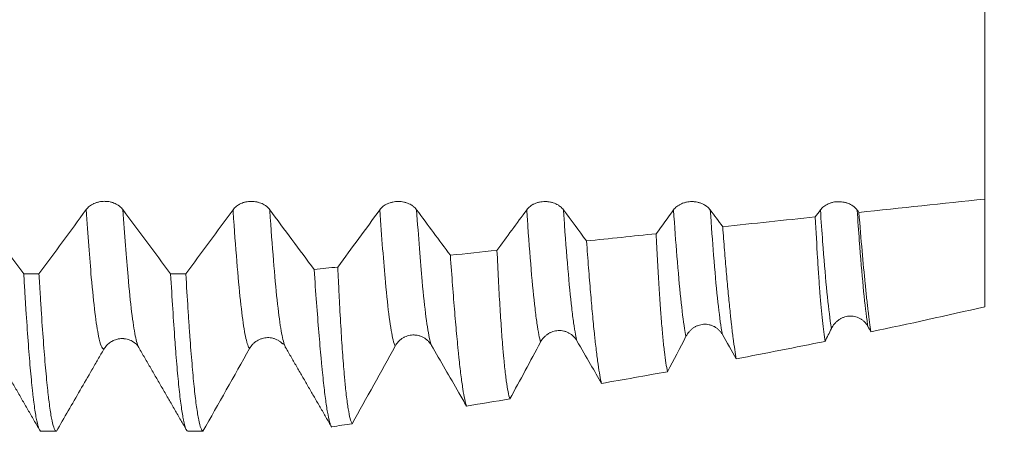
# Model space of a CAD drawing. Units: millimetres. Extents: x -48 to 103, y -83 to 37.
# Drawn here: x 61 to 82, y -13 to -4 of the extents above; entities that cross this region are included whole.
import ezdxf

# ---------------------------------------------------------------- set-up
doc = ezdxf.new("R2010")
doc.units = ezdxf.units.MM
for name, color, linetype in [('1', 4, 'Continuous'), ('2', 7, 'Continuous'), ('SK2', 7, 'Continuous')]:
    doc.layers.add(name, color=color, linetype=linetype)
doc.styles.add('iso_b_vert', font='simplex.shx')
doc.dimstyles.get("Standard").update_dxf_attribs({"dimtxt": 0.18, "dimasz": 0.18, "dimexe": 0.18, "dimexo": 0.0625, "dimgap": 0.09, "dimtad": 1, "dimzin": 0, "dimdsep": 52, "dimtxsty": 'Standard', "dimcen": 0.09, "dimadec": 0, "dimazin": 0, "dimtfac": 1, "dimtdec": 4, "dimtofl": 0, "dimtmove": 0, "dimatfit": 3, "dimfxl": 1, "dimtolj": 1, "dimtzin": 0, "dimarcsym": 0})

# ---------------------------------------------------------------- blocks, each defined once
blk = doc.blocks.new('_U0')
at = {"layer": '2', "lineweight": 13}
for p, q in [((101, -12.79906), (101, 37.039744)), ((83.0875, 12.79906), (103, 12.79906)), ((83.0875, -12.79906), (103, -12.79906))]:
    blk.add_line(p, q, dxfattribs=at)
at = {"layer": '2', "lineweight": 18}
for points in [[(101, 12.79906), (101.460784, 9.299062), (100.539216, 9.299058)], [(101, -12.79906), (100.539216, -9.299062), (101.460784, -9.299058)]]:
    blk.add_solid(points, dxfattribs=at)
at = {"layer": '2', "lineweight": 18, "insert": (100.408886, 22.93406), "char_height": 3, "attachment_point": 7, "rotation": 90, "line_spacing_factor": 1.084337, "style": 'iso_b_vert'}
blk.add_mtext('\\W0.6673;UNC 1-8', dxfattribs=at)
blk = doc.blocks.new('_U3')
at = {"layer": 'SK2', "lineweight": 13}
for p, q in [((26, -10.4375), (26, -44.29906)), ((81.5, -14.38656), (81.5, -44.29906)), ((81.5, -42.29906), (26, -42.29906))]:
    blk.add_line(p, q, dxfattribs=at)
at = {"layer": 'SK2', "lineweight": 18}
for points in [[(26, -42.29906), (29.499998, -41.838276), (29.500002, -42.759844)], [(81.5, -42.29906), (78.000002, -42.759844), (77.999998, -41.838276)]]:
    blk.add_solid(points, dxfattribs=at)
at = {"layer": 'SK2', "lineweight": 18, "insert": (50.388544, -41.413946), "char_height": 3, "attachment_point": 7, "line_spacing_factor": 1.084337, "style": 'iso_b_vert'}
blk.add_mtext('\\W0.7346;55.5', dxfattribs=at)
blk = doc.blocks.new('_U4')
at = {"layer": '2', "lineweight": 13}
for p, q in [((27.5, -1.5875), (27.5, -33.29906)), ((81.5, -14.38656), (81.5, -33.29906)), ((81.5, -31.29906), (27.5, -31.29906))]:
    blk.add_line(p, q, dxfattribs=at)
at = {"layer": '2', "lineweight": 18}
for points in [[(27.5, -31.29906), (30.999998, -30.838276), (31.000002, -31.759844)], [(81.5, -31.29906), (78.000002, -31.759844), (77.999998, -30.838276)]]:
    blk.add_solid(points, dxfattribs=at)
at = {"layer": '2', "lineweight": 18, "insert": (52.709229, -30.413946), "char_height": 3, "attachment_point": 7, "line_spacing_factor": 1.084337, "style": 'iso_b_vert'}
blk.add_mtext('\\W0.7167;54', dxfattribs=at)

msp = doc.modelspace()

# ---------------------------------------------------------------- linework, layer by layer
at = {"layer": '1', "lineweight": 18}
msp.add_line((63.2099, -10.9897), (63.2116, -10.9926), dxfattribs=at)
msp.add_ellipse((57.4768, 0.0008), major_axis=(64.6791, -1.2704), ratio=0.196921, start_param=-1.4617088, end_param=-1.4566165, dxfattribs=at)
for points, knots in [([(81.5, -3.6463), (81.5, -3.9656), (81.5, -4.649), (81.5, -5.6941), (81.5, -6.5209), (81.5, -7.1134), (81.5, -7.3834), (81.5, -7.5783), (81.5, -7.6684), (81.5, -7.7585), (81.5, -7.7814)], [0, 0, 0, 0, 0.222322, 0.4555057, 0.6886894, 0.8052812, 0.9218731, 0.9218731, 0.980169, 1, 1, 1, 1]), ([(62.8671, -8.0093), (62.8468, -7.9819), (62.8225, -7.9572), (62.7871, -7.9295), (62.7798, -7.9241), (62.7646, -7.9137), (62.7568, -7.9087), (62.733, -7.8944), (62.6998, -7.877), (62.664, -7.8631), (62.6361, -7.854), (62.6266, -7.8512), (62.6076, -7.8461), (62.5788, -7.8392), (62.5495, -7.8346), (62.5198, -7.8314), (62.5099, -7.8307), (62.4898, -7.8296), (62.4797, -7.8293), (62.4293, -7.8292), (62.3898, -7.8332), (62.3413, -7.8433), (62.3316, -7.8456), (62.3125, -7.8507), (62.2843, -7.8589), (62.2575, -7.8693), (62.2316, -7.881), (62.2231, -7.8851), (62.2064, -7.8938), (62.1982, -7.8984), (62.1742, -7.9128), (62.1442, -7.9335), (62.1179, -7.957), (62.0936, -7.9819), (62.0824, -7.9951), (62.0723, -8.0088)], [0, 0, 0, 0, 0.125, 0.125, 0.15625, 0.15625, 0.1875, 0.1875, 0.25, 0.3125, 0.3125, 0.34375, 0.34375, 0.375, 0.4375, 0.4375, 0.46875, 0.46875, 0.5, 0.5, 0.625, 0.625, 0.65625, 0.65625, 0.6875, 0.75, 0.75, 0.78125, 0.78125, 0.8125, 0.8125, 0.875, 0.9375, 0.9375, 1, 1, 1, 1]), ([(66.0422, -8.011), (66.0219, -7.9837), (65.9976, -7.959), (65.9622, -7.9313), (65.9549, -7.9259), (65.9397, -7.9155), (65.9319, -7.9105), (65.9081, -7.8961), (65.8749, -7.8787), (65.8391, -7.8648), (65.8112, -7.8557), (65.8017, -7.8529), (65.7827, -7.8478), (65.7539, -7.8409), (65.7246, -7.8363), (65.6949, -7.8332), (65.685, -7.8324), (65.6649, -7.8313), (65.6548, -7.831), (65.6044, -7.8309), (65.5649, -7.8349), (65.5164, -7.845), (65.5067, -7.8473), (65.4876, -7.8524), (65.4594, -7.8607), (65.4326, -7.871), (65.4067, -7.8827), (65.3982, -7.8868), (65.3815, -7.8955), (65.3733, -7.9001), (65.3493, -7.9146), (65.3193, -7.9353), (65.293, -7.9587), (65.2687, -7.9836), (65.2575, -7.9968), (65.2474, -8.0106)], [0, 0, 0, 0, 0.125, 0.125, 0.15625, 0.15625, 0.1875, 0.1875, 0.25, 0.3125, 0.3125, 0.34375, 0.34375, 0.375, 0.4375, 0.4375, 0.46875, 0.46875, 0.5, 0.5, 0.625, 0.625, 0.65625, 0.65625, 0.6875, 0.75, 0.75, 0.78125, 0.78125, 0.8125, 0.8125, 0.875, 0.9375, 0.9375, 1, 1, 1, 1]), ([(69.2173, -8.0122), (69.197, -7.9848), (69.1727, -7.9601), (69.1373, -7.9324), (69.13, -7.9271), (69.1148, -7.9166), (69.107, -7.9116), (69.0831, -7.8973), (69.05, -7.8799), (69.0141, -7.866), (68.9863, -7.8569), (68.9768, -7.8541), (68.9578, -7.849), (68.929, -7.8421), (68.8997, -7.8375), (68.87, -7.8344), (68.8601, -7.8336), (68.84, -7.8325), (68.8299, -7.8322), (68.7795, -7.8321), (68.74, -7.8361), (68.6915, -7.8462), (68.6818, -7.8485), (68.6627, -7.8536), (68.6345, -7.8619), (68.6077, -7.8722), (68.5818, -7.8839), (68.5733, -7.8881), (68.5566, -7.8968), (68.5484, -7.9014), (68.5244, -7.9158), (68.4944, -7.9365), (68.4681, -7.96), (68.4438, -7.9849), (68.4326, -7.9981), (68.4225, -8.0118)], [0, 0, 0, 0, 0.125, 0.125, 0.15625, 0.15625, 0.1875, 0.1875, 0.25, 0.3125, 0.3125, 0.34375, 0.34375, 0.375, 0.4375, 0.4375, 0.46875, 0.46875, 0.5, 0.5, 0.625, 0.625, 0.65625, 0.65625, 0.6875, 0.75, 0.75, 0.78125, 0.78125, 0.8125, 0.8125, 0.875, 0.9375, 0.9375, 1, 1, 1, 1]), ([(72.3924, -8.014), (72.3721, -7.9866), (72.3478, -7.9619), (72.3124, -7.9342), (72.3051, -7.9288), (72.2899, -7.9184), (72.2821, -7.9134), (72.2582, -7.899), (72.2251, -7.8817), (72.1893, -7.8677), (72.1614, -7.8586), (72.1519, -7.8558), (72.1329, -7.8507), (72.1041, -7.8439), (72.0748, -7.8392), (72.0451, -7.8361), (72.0352, -7.8353), (72.0151, -7.8342), (72.005, -7.834), (71.9546, -7.8339), (71.9151, -7.8379), (71.8666, -7.848), (71.8569, -7.8503), (71.8378, -7.8553), (71.8096, -7.8636), (71.7828, -7.874), (71.7569, -7.8857), (71.7484, -7.8898), (71.7317, -7.8985), (71.7235, -7.9031), (71.6995, -7.9176), (71.6695, -7.9382), (71.6432, -7.9617), (71.6189, -7.9866), (71.6077, -7.9999), (71.5976, -8.0136)], [0, 0, 0, 0, 0.125, 0.125, 0.15625, 0.15625, 0.1875, 0.1875, 0.25, 0.3125, 0.3125, 0.34375, 0.34375, 0.375, 0.4375, 0.4375, 0.46875, 0.46875, 0.5, 0.5, 0.625, 0.625, 0.65625, 0.65625, 0.6875, 0.75, 0.75, 0.78125, 0.78125, 0.8125, 0.8125, 0.875, 0.9375, 0.9375, 1, 1, 1, 1]), ([(75.5675, -8.0156), (75.5472, -7.9882), (75.5229, -7.9635), (75.4875, -7.9358), (75.4802, -7.9304), (75.465, -7.92), (75.4572, -7.915), (75.4334, -7.9006), (75.4002, -7.8832), (75.3644, -7.8693), (75.3365, -7.8602), (75.327, -7.8574), (75.308, -7.8523), (75.2792, -7.8454), (75.2499, -7.8408), (75.2202, -7.8377), (75.2103, -7.8369), (75.1902, -7.8358), (75.1801, -7.8355), (75.1297, -7.8354), (75.0902, -7.8395), (75.0417, -7.8496), (75.032, -7.8518), (75.0129, -7.8569), (74.9847, -7.8652), (74.9579, -7.8755), (74.932, -7.8872), (74.9235, -7.8914), (74.9068, -7.9001), (74.8986, -7.9047), (74.8746, -7.9191), (74.8446, -7.9398), (74.8183, -7.9633), (74.794, -7.9883), (74.7828, -8.0015), (74.7727, -8.0152)], [0, 0, 0, 0, 0.125, 0.125, 0.15625, 0.15625, 0.1875, 0.1875, 0.25, 0.3125, 0.3125, 0.34375, 0.34375, 0.375, 0.4375, 0.4375, 0.46875, 0.46875, 0.5, 0.5, 0.625, 0.625, 0.65625, 0.65625, 0.6875, 0.75, 0.75, 0.78125, 0.78125, 0.8125, 0.8125, 0.875, 0.9375, 0.9375, 1, 1, 1, 1]), ([(78.7426, -8.0171), (78.7223, -7.9897), (78.698, -7.965), (78.6626, -7.9372), (78.6553, -7.9319), (78.6402, -7.9214), (78.6324, -7.9164), (78.6085, -7.9021), (78.5753, -7.8847), (78.5395, -7.8707), (78.5116, -7.8616), (78.5022, -7.8588), (78.4831, -7.8537), (78.4544, -7.8468), (78.4251, -7.8422), (78.3954, -7.839), (78.3854, -7.8382), (78.3654, -7.8371), (78.3552, -7.8369), (78.3049, -7.8368), (78.2654, -7.8408), (78.2168, -7.8508), (78.2072, -7.8531), (78.1881, -7.8582), (78.1599, -7.8665), (78.1331, -7.8768), (78.0985, -7.8924), (78.0818, -7.9012), (78.0498, -7.9204), (78.0197, -7.9411), (77.9935, -7.9646), (77.9691, -7.9895), (77.9579, -8.0027), (77.9479, -8.0164)], [0, 0, 0, 0, 0.125, 0.125, 0.15625, 0.15625, 0.1875, 0.1875, 0.25, 0.3125, 0.3125, 0.34375, 0.34375, 0.375, 0.4375, 0.4375, 0.46875, 0.46875, 0.5, 0.5, 0.625, 0.625, 0.65625, 0.65625, 0.6875, 0.75, 0.75, 0.8125, 0.8125, 0.875, 0.9375, 0.9375, 1, 1, 1, 1]), ([(78.7802, -8.0678), (78.8034, -8.3654), (78.8261, -8.6424), (78.871, -9.1563), (78.8931, -9.3933), (78.9257, -9.7186), (78.9365, -9.8219), (78.9525, -9.9692), (78.9579, -10.017), (78.9685, -10.11), (78.9738, -10.1549), (79, -10.3724), (79.0205, -10.5228), (79.0407, -10.6496)], [0, 0, 0, 0, 0.25, 0.25, 0.5, 0.5, 0.625, 0.625, 0.6875, 0.6875, 0.75, 0.75, 1, 1, 1, 1]), ([(78.0469, -10.8552), (78.0274, -10.7314), (78.0086, -10.5817), (77.9719, -10.2316), (77.9542, -10.0314), (77.9282, -9.6926), (77.9196, -9.5732), (77.9027, -9.3214), (77.8943, -9.1899), (77.8696, -8.7794), (77.8534, -8.4841), (77.8376, -8.167)], [0, 0, 0, 0, 0.25, 0.25, 0.5, 0.5, 0.625, 0.625, 0.75, 0.75, 1, 1, 1, 1]), ([(75.8357, -8.3773), (75.849, -8.5526), (75.8751, -8.8892), (75.9007, -9.1987), (75.9261, -9.4947), (75.9514, -9.7772), (75.9762, -10.0326), (75.9947, -10.2138), (76.0009, -10.2725), (76.01, -10.3579), (76.0131, -10.3859), (76.0192, -10.441), (76.0343, -10.5762), (76.061, -10.7968), (76.0841, -10.9609), (76.107, -11.109), (76.1183, -11.1751), (76.1296, -11.233)], [0, 0, 0, 0, 0.125, 0.25, 0.25, 0.375, 0.5, 0.5, 0.5625, 0.5625, 0.59375, 0.59375, 0.625, 0.75, 0.875, 0.875, 1, 1, 1, 1]), ([(72.8911, -8.6863), (72.9058, -8.8877), (72.9204, -9.0801), (72.9491, -9.4476), (72.9633, -9.6226), (72.9915, -9.9555), (73.0054, -10.1133), (73.0331, -10.4115), (73.0468, -10.5518), (73.0638, -10.716), (73.0672, -10.7483), (73.074, -10.8115), (73.0841, -10.9044), (73.0941, -10.9913), (73.114, -11.1574), (73.127, -11.2578), (73.1526, -11.4379), (73.1652, -11.5177), (73.1902, -11.6568), (73.2025, -11.716), (73.2148, -11.7648)], [0, 0, 0, 0, 0.125, 0.125, 0.25, 0.25, 0.375, 0.375, 0.5, 0.5, 0.53125, 0.53125, 0.5625, 0.625, 0.625, 0.75, 0.75, 0.875, 0.875, 1, 1, 1, 1]), ([(74.6418, -11.5104), (74.6302, -11.4568), (74.6188, -11.394), (74.5964, -11.2501), (74.5853, -11.1691), (74.5635, -10.9891), (74.5528, -10.8901), (74.5318, -10.6739), (74.5215, -10.5566), (74.5087, -10.3985), (74.5062, -10.3663), (74.5011, -10.3007), (74.4986, -10.2673), (74.4911, -10.1658), (74.4861, -10.0962), (74.4714, -9.8814), (74.4617, -9.7305), (74.4427, -9.4133), (74.4239, -9.0809), (74.4055, -8.7178), (74.3963, -8.5284)], [0, 0, 0, 0, 0.125, 0.125, 0.25, 0.25, 0.375, 0.375, 0.5, 0.5, 0.53125, 0.53125, 0.5625, 0.5625, 0.625, 0.625, 0.75, 0.75, 0.875, 1, 1, 1, 1]), ([(71.2337, -12.1004), (71.2204, -12.0599), (71.2074, -12.0071), (71.1819, -11.8774), (71.1693, -11.8005), (71.1444, -11.6227), (71.1322, -11.5218), (71.1141, -11.352), (71.1082, -11.2924), (71.0992, -11.1983), (71.0963, -11.1661), (71.0904, -11.1003), (71.0874, -11.0666), (71.0728, -10.8948), (71.0614, -10.7467), (71.0391, -10.4302), (71.0282, -10.2617), (71.0067, -9.9045), (70.9961, -9.7157), (70.9753, -9.3179), (70.965, -9.1088), (70.9548, -8.8892)], [0, 0, 0, 0, 0.125, 0.125, 0.25, 0.25, 0.375, 0.375, 0.4375, 0.4375, 0.46875, 0.46875, 0.5, 0.5, 0.625, 0.625, 0.75, 0.75, 0.875, 0.875, 1, 1, 1, 1]), ([(69.9466, -8.9948), (69.9628, -9.222), (69.9787, -9.4381), (70.0101, -9.8491), (70.0255, -10.0438), (70.056, -10.4119), (70.0711, -10.5853), (70.0937, -10.829), (70.1012, -10.9074), (70.1124, -11.021), (70.1162, -11.0582), (70.1236, -11.1311), (70.1273, -11.1667), (70.1458, -11.3405), (70.1603, -11.4664), (70.1887, -11.6925), (70.2027, -11.7927), (70.2302, -11.9678), (70.2437, -12.0427), (70.2706, -12.1669), (70.2839, -12.2163), (70.297, -12.2524)], [0, 0, 0, 0, 0.125, 0.125, 0.25, 0.25, 0.375, 0.375, 0.4375, 0.4375, 0.46875, 0.46875, 0.5, 0.5, 0.625, 0.625, 0.75, 0.75, 0.875, 0.875, 1, 1, 1, 1]), ([(67.0013, -9.3029), (67.0186, -9.5546), (67.0357, -9.7932), (67.0695, -10.2448), (67.0861, -10.4579), (67.119, -10.8584), (67.1354, -11.0458), (67.1556, -11.2637), (67.1596, -11.3065), (67.1676, -11.3904), (67.1717, -11.4315), (67.1837, -11.5519), (67.1916, -11.6282), (67.2151, -11.8456), (67.2305, -11.975), (67.2608, -12.2033), (67.2757, -12.3023), (67.3052, -12.4698), (67.3198, -12.5383), (67.3379, -12.6045), (67.3415, -12.6167), (67.3486, -12.6392), (67.3577, -12.6655), (67.3667, -12.685), (67.3722, -12.6944)], [0, 0, 0, 0, 0.1266926, 0.1266926, 0.2533851, 0.2533851, 0.3800777, 0.3800777, 0.4117508, 0.4117508, 0.4434239, 0.4434239, 0.5067702, 0.5067702, 0.6334628, 0.6334628, 0.7601553, 0.7601553, 0.8868479, 0.8868479, 0.918521, 0.918521, 0.9501941, 1, 1, 1, 1]), ([(67.8241, -12.6351), (67.8091, -12.6123), (67.7944, -12.5738), (67.7658, -12.4663), (67.7517, -12.3974), (67.7239, -12.2292), (67.7102, -12.1299), (67.6901, -11.9577), (67.6834, -11.8964), (67.6734, -11.7985), (67.6701, -11.7649), (67.6636, -11.6961), (67.6603, -11.6609), (67.6442, -11.4804), (67.6316, -11.3223), (67.6068, -10.9796), (67.5946, -10.7949), (67.5706, -10.399), (67.5588, -10.1877), (67.5442, -9.9066), (67.5414, -9.8496), (67.5356, -9.7337), (67.5327, -9.6749), (67.5241, -9.4963), (67.5185, -9.3743), (67.5129, -9.2494)], [0, 0, 0, 0, 0.125, 0.125, 0.25, 0.25, 0.375, 0.375, 0.4375, 0.4375, 0.46875, 0.46875, 0.5, 0.5, 0.625, 0.625, 0.75, 0.75, 0.875, 0.875, 0.90625, 0.90625, 0.9375, 0.9375, 1, 1, 1, 1]), ([(60.7226, -9.3954), (60.7305, -9.5304), (60.7384, -9.6623), (60.7484, -9.8233), (60.7503, -9.8553), (60.7543, -9.9189), (60.7563, -9.9505), (60.7623, -10.0446), (60.7662, -10.1062), (60.786, -10.4095), (60.8016, -10.6357), (60.8326, -11.056), (60.8481, -11.2502), (60.8793, -11.6067), (60.895, -11.7689), (60.9147, -11.9511), (60.9186, -11.9866), (60.9246, -12.0381), (60.9266, -12.0551), (60.9305, -12.0884), (60.9404, -12.1702), (60.9503, -12.2446), (60.9739, -12.4096), (60.9895, -12.5013), (61.0207, -12.6487), (61.0363, -12.7043), (61.0597, -12.7605), (61.0675, -12.7747), (61.0793, -12.7891), (61.0852, -12.7945), (61.0911, -12.7973), (61.0951, -12.7986), (61.0971, -12.799), (61.099, -12.7991)], [0, 0, 0, 0, 0.0625, 0.0625, 0.078125, 0.078125, 0.09375, 0.09375, 0.125, 0.125, 0.25, 0.25, 0.375, 0.375, 0.5, 0.5, 0.53125, 0.53125, 0.546875, 0.546875, 0.5625, 0.625, 0.625, 0.75, 0.75, 0.875, 0.875, 0.9375, 0.9375, 0.96875, 0.984375, 0.984375, 1, 1, 1, 1]), ([(61.4289, -12.7991), (61.4249, -12.7989), (61.421, -12.7977), (61.415, -12.794), (61.413, -12.7924), (61.4091, -12.7888), (61.3992, -12.7782), (61.3894, -12.7604), (61.3659, -12.704), (61.3504, -12.6482), (61.3193, -12.5007), (61.3038, -12.4091), (61.2803, -12.2444), (61.2724, -12.185), (61.2606, -12.0889), (61.2547, -12.0392), (61.2488, -11.9868), (61.2448, -11.9513), (61.2429, -11.9333), (61.2251, -11.7687), (61.2094, -11.6061), (61.1781, -11.2492), (61.1624, -11.0549), (61.1311, -10.6349), (61.1154, -10.4091), (61.0917, -10.0464), (61.0839, -9.9214), (61.074, -9.7601), (61.072, -9.7276), (61.0681, -9.6622), (61.0622, -9.5636), (61.0563, -9.4633), (61.0524, -9.3956)], [0, 0, 0, 0, 0.03125, 0.03125, 0.046875, 0.046875, 0.0625, 0.125, 0.125, 0.25, 0.25, 0.375, 0.375, 0.4375, 0.4375, 0.46875, 0.484375, 0.484375, 0.5, 0.5, 0.625, 0.625, 0.75, 0.75, 0.875, 0.875, 0.9375, 0.9375, 0.953125, 0.953125, 0.96875, 1, 1, 1, 1]), ([(63.8978, -9.3972), (63.9133, -9.6628), (63.9288, -9.915), (63.9596, -10.3922), (63.975, -10.6172), (63.9945, -10.8811), (63.9984, -10.933), (64.0062, -11.0347), (64.0178, -11.184), (64.0295, -11.3236), (64.0527, -11.5903), (64.0681, -11.7512), (64.0991, -12.0399), (64.1145, -12.1676), (64.1378, -12.334), (64.1456, -12.3852), (64.1573, -12.4556), (64.1612, -12.478), (64.1671, -12.51), (64.169, -12.5204), (64.173, -12.5406), (64.1906, -12.6288), (64.2081, -12.6937), (64.2391, -12.773), (64.2545, -12.7947), (64.2699, -12.7985)], [0, 0, 0, 0, 0.125, 0.125, 0.25, 0.25, 0.28125, 0.28125, 0.3125, 0.375, 0.375, 0.5, 0.5, 0.625, 0.625, 0.6875, 0.6875, 0.71875, 0.71875, 0.734375, 0.734375, 0.75, 0.875, 0.875, 1, 1, 1, 1]), ([(64.5973, -12.7977), (64.582, -12.7919), (64.5667, -12.7685), (64.536, -12.6864), (64.5206, -12.6277), (64.5012, -12.5317), (64.4974, -12.5114), (64.4896, -12.4684), (64.4857, -12.4458), (64.4741, -12.3747), (64.4663, -12.3231), (64.4432, -12.1558), (64.4278, -12.0278), (64.3971, -11.7392), (64.3818, -11.5787), (64.351, -11.2249), (64.3356, -11.0317), (64.3181, -10.7953), (64.3162, -10.7688), (64.3123, -10.7153), (64.3064, -10.6344), (64.2929, -10.4411), (64.2813, -10.2679), (64.2583, -9.9117), (64.243, -9.661), (64.2277, -9.3974)], [0, 0, 0, 0, 0.125, 0.125, 0.25, 0.25, 0.28125, 0.28125, 0.3125, 0.3125, 0.375, 0.375, 0.5, 0.5, 0.625, 0.625, 0.75, 0.75, 0.765625, 0.765625, 0.78125, 0.8125, 0.875, 0.875, 1, 1, 1, 1]), ([(78.186, -10.5789), (78.2044, -10.5422), (78.2266, -10.5084), (78.2589, -10.4698), (78.2657, -10.4622), (78.2796, -10.4475), (78.2868, -10.4402), (78.3091, -10.4194), (78.3401, -10.3937), (78.3739, -10.3721), (78.4004, -10.3576), (78.4093, -10.353), (78.4277, -10.3445), (78.4371, -10.3405), (78.4844, -10.3222), (78.5234, -10.3129), (78.5838, -10.3074), (78.6044, -10.307), (78.6449, -10.3092), (78.665, -10.3118), (78.7047, -10.3199), (78.7243, -10.3255), (78.7631, -10.3396), (78.8003, -10.3566), (78.8348, -10.3787), (78.8596, -10.3973), (78.8677, -10.4039), (78.8834, -10.4174), (78.8909, -10.4245), (78.9127, -10.4463), (78.9263, -10.4618), (78.9512, -10.4947), (78.9627, -10.5122), (78.973, -10.5304)], [0, 0, 0, 0, 0.125, 0.125, 0.15625, 0.15625, 0.1875, 0.1875, 0.25, 0.3125, 0.3125, 0.34375, 0.34375, 0.375, 0.375, 0.5, 0.5, 0.5625, 0.5625, 0.625, 0.625, 0.6875, 0.6875, 0.75, 0.8125, 0.8125, 0.84375, 0.84375, 0.875, 0.875, 0.9375, 0.9375, 1, 1, 1, 1]), ([(71.8961, -10.8723), (71.9152, -10.8366), (71.9382, -10.804), (71.9716, -10.7671), (71.9786, -10.7599), (71.9929, -10.746), (72.0004, -10.7391), (72.0232, -10.7196), (72.0549, -10.6957), (72.0893, -10.676), (72.1251, -10.6586), (72.1438, -10.6509), (72.2005, -10.632), (72.2394, -10.6245), (72.2896, -10.6219), (72.2997, -10.6217), (72.3198, -10.622), (72.3298, -10.6225), (72.3596, -10.625), (72.3793, -10.6281), (72.4086, -10.6348), (72.4183, -10.6373), (72.4377, -10.6432), (72.4473, -10.6464), (72.4757, -10.6573), (72.5123, -10.6742), (72.5463, -10.6961), (72.5708, -10.7143), (72.5788, -10.7208), (72.5943, -10.7341), (72.6167, -10.7548), (72.6369, -10.7775), (72.6617, -10.8098), (72.6732, -10.8269), (72.6835, -10.8447)], [0, 0, 0, 0, 0.125, 0.125, 0.15625, 0.15625, 0.1875, 0.1875, 0.25, 0.3125, 0.3125, 0.375, 0.375, 0.5, 0.5, 0.53125, 0.53125, 0.5625, 0.5625, 0.625, 0.625, 0.65625, 0.65625, 0.6875, 0.6875, 0.75, 0.8125, 0.8125, 0.84375, 0.84375, 0.875, 0.9375, 0.9375, 1, 1, 1, 1]), ([(75.0414, -10.7462), (75.0601, -10.7101), (75.0827, -10.6769), (75.1157, -10.6392), (75.1225, -10.6319), (75.1366, -10.6175), (75.144, -10.6105), (75.1665, -10.5904), (75.198, -10.5656), (75.2321, -10.5451), (75.2587, -10.5313), (75.2678, -10.527), (75.2863, -10.519), (75.2957, -10.5152), (75.3429, -10.4983), (75.3819, -10.49), (75.4321, -10.4864), (75.4422, -10.486), (75.4625, -10.486), (75.4726, -10.4863), (75.5026, -10.4885), (75.5225, -10.4913), (75.552, -10.4976), (75.5618, -10.5001), (75.5813, -10.5058), (75.591, -10.509), (75.6197, -10.5197), (75.6566, -10.5366), (75.6908, -10.5586), (75.7155, -10.577), (75.7235, -10.5834), (75.7391, -10.5968), (75.7616, -10.6177), (75.7818, -10.6407), (75.8068, -10.6732), (75.8183, -10.6905), (75.8286, -10.7084)], [0, 0, 0, 0, 0.125, 0.125, 0.15625, 0.15625, 0.1875, 0.1875, 0.25, 0.3125, 0.3125, 0.34375, 0.34375, 0.375, 0.375, 0.5, 0.5, 0.53125, 0.53125, 0.5625, 0.5625, 0.625, 0.625, 0.65625, 0.65625, 0.6875, 0.6875, 0.75, 0.8125, 0.8125, 0.84375, 0.84375, 0.875, 0.9375, 0.9375, 1, 1, 1, 1]), ([(62.4546, -11.0242), (62.4704, -10.9968), (62.4887, -10.9715), (62.5199, -10.9367), (62.5309, -10.9255), (62.5541, -10.9043), (62.5663, -10.8943), (62.6041, -10.8664), (62.6309, -10.8505), (62.6735, -10.8308), (62.6883, -10.8249), (62.718, -10.8147), (62.733, -10.8104), (62.7482, -10.8069)], [0, 0, 0, 0, 0.25, 0.25, 0.375, 0.375, 0.5, 0.5, 0.75, 0.75, 0.875, 0.875, 1, 1, 1, 1]), ([(62.7482, -10.8069), (62.7714, -10.8015), (62.795, -10.7978), (62.8416, -10.7945), (62.864, -10.7946), (62.8862, -10.7964)], [0, 0, 0, 0, 0.5180327, 0.5180327, 1, 1, 1, 1]), ([(62.886, -10.8013), (62.9115, -10.8019), (62.9872, -10.8078), (63.1206, -10.878), (63.1915, -10.9371), (63.2099, -10.9897)], [0, 0, 0, 0, 0.1220161, 0.3884014, 1, 1, 1, 1]), ([(65.6044, -11.0104), (65.6241, -10.9753), (65.6477, -10.9436), (65.682, -10.908), (65.6891, -10.9011), (65.7038, -10.8876), (65.7114, -10.8811), (65.7346, -10.8625), (65.7669, -10.84), (65.8018, -10.8217), (65.829, -10.8097), (65.8382, -10.806), (65.8569, -10.7992), (65.8663, -10.7961), (65.9136, -10.7822), (65.9526, -10.7761), (66.0326, -10.7744), (66.072, -10.7788), (66.1203, -10.7909), (66.1299, -10.7937), (66.149, -10.7998), (66.1585, -10.8032), (66.1865, -10.8144), (66.2225, -10.8316), (66.2561, -10.8536), (66.2803, -10.8719), (66.2882, -10.8783), (66.3017, -10.8899), (66.3074, -10.8951), (66.3129, -10.9004)], [0, 0, 0, 0, 0.1440844, 0.1440844, 0.1801055, 0.1801055, 0.2161266, 0.2161266, 0.2881688, 0.360211, 0.360211, 0.3962321, 0.3962321, 0.4322532, 0.4322532, 0.5763377, 0.5763377, 0.7204221, 0.7204221, 0.7564432, 0.7564432, 0.7924643, 0.7924643, 0.8645065, 0.9365487, 0.9365487, 0.9725698, 0.9725698, 1, 1, 1, 1]), ([(68.7505, -10.9599), (68.7698, -10.9245), (68.7932, -10.8924), (68.8271, -10.8562), (68.8341, -10.8492), (68.8486, -10.8355), (68.8561, -10.8288), (68.8792, -10.8098), (68.9112, -10.7866), (68.9459, -10.7677), (68.9819, -10.751), (69.0006, -10.7438), (69.0574, -10.7261), (69.0963, -10.7193), (69.1464, -10.7175), (69.1564, -10.7175), (69.1764, -10.7181), (69.1863, -10.7187), (69.2159, -10.7217), (69.2355, -10.725), (69.2646, -10.7319), (69.2743, -10.7346), (69.2935, -10.7405), (69.3031, -10.7439), (69.3313, -10.7549), (69.3676, -10.7719), (69.4013, -10.7938), (69.4257, -10.812), (69.4337, -10.8184), (69.4491, -10.8317), (69.4714, -10.8523), (69.4914, -10.8749), (69.5162, -10.907), (69.5277, -10.924), (69.5379, -10.9417)], [0, 0, 0, 0, 0.125, 0.125, 0.15625, 0.15625, 0.1875, 0.1875, 0.25, 0.3125, 0.3125, 0.375, 0.375, 0.5, 0.5, 0.53125, 0.53125, 0.5625, 0.5625, 0.625, 0.625, 0.65625, 0.65625, 0.6875, 0.6875, 0.75, 0.8125, 0.8125, 0.84375, 0.84375, 0.875, 0.9375, 0.9375, 1, 1, 1, 1]), ([(72.6835, -10.8447), (72.7822, -11.0156), (72.8809, -11.1866), (73.0581, -11.4933), (73.1364, -11.629), (73.2148, -11.7648)], [0, 0, 0, 0, 0.5573658, 0.5573658, 1, 1, 1, 1]), ([(61.4289, -12.7991), (61.5998, -12.5032), (61.7707, -12.2074), (62.0271, -11.7636), (62.1126, -11.6157), (62.2408, -11.3939), (62.2836, -11.3199), (62.3691, -11.172), (62.4118, -11.0981), (62.4546, -11.0242)], [0, 0, 0, 0, 0.5, 0.5, 0.75, 0.75, 0.875, 0.875, 1, 1, 1, 1]), ([(66.3549, -10.9189), (66.356, -10.9223), (66.3661, -10.9518), (66.3761, -10.9749), (66.3851, -10.9903)], [0, 0, 0, 0, 0.1112345, 1, 1, 1, 1]), ([(69.5379, -10.9417), (69.6369, -11.1125), (69.7358, -11.2833), (69.9337, -11.6249), (70.0326, -11.7957), (70.1867, -12.0618), (70.2418, -12.1571), (70.297, -12.2524)], [0, 0, 0, 0, 0.3909658, 0.3909658, 0.7819316, 0.7819316, 1, 1, 1, 1])]:
    msp.add_open_spline(points, degree=3, knots=knots, dxfattribs=at)
for points, degree in [([(81.5, -7.7814), (80.5934, -7.8769), (79.6868, -7.9724), (78.7802, -8.0678)], 3), ([(81.5, -10.1077), (81.5, -9.5793), (81.5, -8.7806), (81.5, -7.7814)], 3), ([(60.7226, -9.3954), (60.3792, -8.9337), (60.0357, -8.4714), (59.692, -8.008)], 3), ([(62.0723, -8.0088), (61.7327, -8.4723), (61.3926, -8.9344), (61.0524, -9.3956)], 3), ([(63.8978, -9.3972), (63.5544, -8.9353), (63.2109, -8.4728), (62.8671, -8.0093)], 3), ([(65.2474, -8.0106), (64.9079, -8.474), (64.5679, -8.9361), (64.2277, -9.3974)], 3), ([(67.0013, -9.3029), (66.6817, -8.873), (66.362, -8.4424), (66.0422, -8.011)], 3), ([(68.4225, -8.0118), (68.1196, -8.4253), (67.8164, -8.8377), (67.5129, -9.2494)], 3), ([(69.9466, -8.9948), (69.7036, -8.6677), (69.4605, -8.3402), (69.2173, -8.0122)], 3), ([(71.5976, -8.0136), (71.3835, -8.306), (71.1692, -8.5978), (70.9548, -8.8892)], 3), ([(72.8911, -8.6863), (72.7249, -8.4624), (72.5587, -8.2383), (72.3924, -8.014)], 3), ([(74.7727, -8.0152), (74.6473, -8.1864), (74.5219, -8.3575), (74.3963, -8.5284)], 3), ([(75.8357, -8.3773), (75.7463, -8.2568), (75.6569, -8.1362), (75.5675, -8.0156)], 3), ([(77.9479, -8.0164), (77.9111, -8.0666), (77.8744, -8.1168), (77.8376, -8.167)], 3), ([(78.7802, -8.0678), (78.7677, -8.0509), (78.7551, -8.034), (78.7426, -8.0171)], 3), ([(77.8376, -8.167), (77.1703, -8.2371), (76.503, -8.3073), (75.8357, -8.3773)], 3), ([(74.3963, -8.5284), (73.8946, -8.5811), (73.3928, -8.6337), (72.8911, -8.6863)], 3), ([(70.9548, -8.8892), (70.6187, -8.9244), (70.2826, -8.9596), (69.9466, -8.9948)], 3), ([(67.5129, -9.2494), (67.3424, -9.2672), (67.1718, -9.285), (67.0013, -9.3029)], 3), ([(60.7226, -9.3954), (60.8325, -9.3955), (60.9424, -9.3956), (61.0524, -9.3956)], 3), ([(63.8978, -9.3972), (64.0078, -9.3972), (64.1177, -9.3973), (64.2277, -9.3974)], 3), ([(79.0407, -10.6496), (79.8621, -10.4766), (80.6819, -10.2964), (81.5, -10.1077)], 3), ([(78.0469, -10.8552), (78.0934, -10.7632), (78.1398, -10.6711), (78.186, -10.5789)], 3), ([(78.973, -10.5304), (78.9956, -10.5701), (79.0181, -10.6098), (79.0407, -10.6496)], 3), ([(74.6418, -11.5104), (74.7758, -11.2561), (74.909, -11.0014), (75.0414, -10.7462)], 3), ([(75.8286, -10.7084), (75.9289, -10.8833), (76.0293, -11.0582), (76.1296, -11.233)], 3), ([(76.1296, -11.233), (76.7695, -11.1109), (77.4087, -10.9851), (78.0469, -10.8552)], 3), ([(60.035, -10.9901), (60.5537, -11.8854), (61.072, -12.781)], 2), ([(63.2099, -10.9897), (63.7286, -11.8849), (64.2468, -12.7804)], 2), ([(64.5973, -12.7977), (64.9346, -12.2028), (65.2706, -11.6072), (65.6044, -11.0104)], 3), ([(66.3138, -10.9002), (66.3341, -10.9157), (66.3418, -10.9069)], 2), ([(66.385, -10.9901), (66.8831, -11.8496), (67.3808, -12.7093)], 2), ([(67.8241, -12.6351), (68.1349, -12.0778), (68.444, -11.5196), (68.7505, -10.9599)], 3), ([(71.2337, -12.1004), (71.456, -11.6919), (71.677, -11.2826), (71.8961, -10.8723)], 3), ([(73.2148, -11.7648), (73.6909, -11.6817), (74.1665, -11.597), (74.6418, -11.5104)], 3), ([(70.297, -12.2524), (70.6093, -12.2024), (70.9216, -12.1517), (71.2337, -12.1004)], 3), ([(67.3766, -12.7016), (67.5258, -12.6795), (67.675, -12.6574), (67.8241, -12.6351)], 3), ([(61.4289, -12.7991), (61.319, -12.7991), (61.209, -12.7991), (61.099, -12.7991)], 3)]:
    msp.add_open_spline(points, degree=degree, dxfattribs=at)
at = {"layer": '1', "lineweight": 13}
for points, knots in [([(62.0723, -8.0088), (62.1095, -8.5653), (62.1728, -9.4043), (62.2624, -10.2732), (62.3526, -10.8641), (62.4167, -11.023), (62.4546, -11.0242)], [0, 0, 0, 0, 0.2914204, 0.497134, 0.7028476, 1, 1, 1, 1]), ([(62.8671, -8.0093), (62.9037, -8.5578), (62.9665, -9.3913), (63.0556, -10.2605), (63.1332, -10.7739), (63.1847, -10.9462), (63.2099, -10.9897)], [0, 0, 0, 0, 0.3203136, 0.5497014, 0.7790892, 1, 1, 1, 1]), ([(65.2474, -8.0106), (65.2484, -8.0261), (65.2757, -8.4332), (65.3292, -9.1625), (65.4078, -10.0144), (65.4864, -10.6243), (65.552, -10.9189), (65.5913, -10.9958), (65.6044, -11.0104)], [0, 0, 0, 0, 0.0087056, 0.2289481, 0.4491905, 0.669433, 0.8896755, 1, 1, 1, 1]), ([(66.0422, -8.011), (66.0427, -8.0186), (66.0694, -8.4184), (66.1224, -9.1434), (66.201, -9.9999), (66.2785, -10.6062), (66.3298, -10.8433), (66.3549, -10.9189)], [0, 0, 0, 0, 0.0048266, 0.2563004, 0.5077741, 0.7592478, 1, 1, 1, 1]), ([(68.7505, -10.9599), (68.7366, -10.9273), (68.6952, -10.7929), (68.626, -10.3858), (68.5306, -9.5018), (68.4627, -8.6138), (68.4225, -8.0118)], [0, 0, 0, 0, 0.1266471, 0.379481, 0.6323149, 1, 1, 1, 1]), ([(69.5379, -10.9417), (69.526, -10.9099), (69.4864, -10.774), (69.4192, -10.3738), (69.3243, -9.4892), (69.257, -8.6063), (69.2173, -8.0122)], [0, 0, 0, 0, 0.111605, 0.3702246, 0.6288441, 1, 1, 1, 1]), ([(71.8961, -10.8723), (71.884, -10.8287), (71.8581, -10.7154), (71.8184, -10.4763), (71.7631, -10.0499), (71.694, -9.3457), (71.6342, -8.5556), (71.6021, -8.0809), (71.5976, -8.0136)], [0, 0, 0, 0, 0.1214708, 0.2603617, 0.3992526, 0.6770343, 0.9548161, 1, 1, 1, 1]), ([(72.6835, -10.8447), (72.6734, -10.8049), (72.6494, -10.6954), (72.6116, -10.4655), (72.5563, -10.0356), (72.4872, -9.3272), (72.428, -8.5411), (72.3964, -8.0734), (72.3924, -8.014)], [0, 0, 0, 0, 0.1045626, 0.2469901, 0.3894176, 0.6742727, 0.9591278, 1, 1, 1, 1]), ([(75.0414, -10.7462), (75.0312, -10.6966), (74.9657, -10.3353), (74.8761, -9.4746), (74.7968, -8.3759), (74.7727, -8.0152)], [0, 0, 0, 0, 0.1138683, 0.7311844, 1, 1, 1, 1]), ([(75.8286, -10.7084), (75.8204, -10.6659), (75.7569, -10.3036), (75.6699, -9.4617), (75.5911, -8.3683), (75.5675, -8.0156)], [0, 0, 0, 0, 0.094265, 0.7294872, 1, 1, 1, 1]), ([(78.186, -10.5789), (78.1779, -10.5292), (78.1145, -10.1079), (78.0351, -9.2709), (77.9639, -8.2562), (77.9479, -8.0164)], [0, 0, 0, 0, 0.1020622, 0.7984639, 1, 1, 1, 1]), ([(78.973, -10.5304), (78.967, -10.4913), (78.9057, -10.0719), (78.8289, -9.2571), (78.7581, -8.2489), (78.7426, -8.0171)], [0, 0, 0, 0, 0.0787756, 0.7984864, 1, 1, 1, 1])]:
    msp.add_open_spline(points, degree=3, knots=knots, dxfattribs=at)

# ---------------------------------------------------------------- dimensions: what is measured, and where the dimension line sits
at = {"layer": '2', "lineweight": 18}
dim = msp.add_linear_dim(base=(101, -12.7991), p1=(81.5, 12.7991), p2=(81.5, -12.7991), angle=90, dimstyle='Standard', override={"dimtxt": 3, "dimasz": 3.5, "dimexe": 2, "dimexo": 1.5875, "dimgap": 1.5, "dimtad": 1, "dimtih": 0, "dimtoh": 0, "dimdec": 3, "dimlfac": 1, "dimzin": 8, "dimdsep": 46, "dimlunit": 2, "dimpost": '', "dimtxsty": 'iso_b_vert', "dimsah": 1, "dimse1": 0, "dimse2": 0, "dimsd1": 0, "dimsd2": 0, "dimclrd": 2, "dimclre": 2, "dimclrt": 2, "dimtol": 0, "dimtm": -0.1, "dimtfac": 1.166667, "dimtdec": 3, "dimtofl": 1, "dimtmove": 0, "dimtzin": 8, "dimlwd": 13, "dimlwe": 13}, dxfattribs=at)
dim.commit()
dim.dimension.update_dxf_attribs({"geometry": '_U0', "text_midpoint": (101, 29.9194)})
dim = msp.add_linear_dim(base=(27.5, -31.2991), p1=(81.5, -12.7991), p2=(27.5, 0), dimstyle='Standard', override={"dimtxt": 3, "dimasz": 3.5, "dimexe": 2, "dimexo": 1.5875, "dimgap": 1.5, "dimtad": 1, "dimtih": 1, "dimtoh": 0, "dimdec": 1, "dimlfac": 1, "dimzin": 8, "dimdsep": 46, "dimlunit": 2, "dimpost": '<>', "dimtxsty": 'iso_b_vert', "dimsah": 1, "dimse1": 0, "dimse2": 0, "dimsd1": 0, "dimsd2": 0, "dimclrd": 2, "dimclre": 2, "dimclrt": 2, "dimtol": 0, "dimtm": -0.1, "dimtfac": 1.166667, "dimtdec": 3, "dimtofl": 1, "dimtmove": 0, "dimtzin": 8, "dimlwd": 13, "dimlwe": 13}, dxfattribs=at)
dim.commit()
dim.dimension.update_dxf_attribs({"geometry": '_U4', "text_midpoint": (54.5, -31.2991)})
at = {"layer": 'SK2', "lineweight": 18}
dim = msp.add_linear_dim(base=(26, -42.2991), p1=(81.5, -12.7991), p2=(26, -8.85), dimstyle='Standard', override={"dimtxt": 3, "dimasz": 3.5, "dimexe": 2, "dimexo": 1.5875, "dimgap": 1.5, "dimtad": 1, "dimtih": 1, "dimtoh": 0, "dimdec": 1, "dimlfac": 1, "dimzin": 8, "dimdsep": 46, "dimlunit": 2, "dimpost": '<>', "dimtxsty": 'iso_b_vert', "dimsah": 1, "dimse1": 0, "dimse2": 0, "dimsd1": 0, "dimsd2": 0, "dimclrd": 2, "dimclre": 2, "dimclrt": 2, "dimtol": 0, "dimtm": -0.1, "dimtfac": 1.166667, "dimtdec": 3, "dimtofl": 1, "dimtmove": 0, "dimtzin": 8, "dimlwd": 13, "dimlwe": 13}, dxfattribs=at)
dim.commit()
dim.dimension.update_dxf_attribs({"geometry": '_U3', "text_midpoint": (53.75, -42.2991)})

doc.saveas('drawing.dxf')
